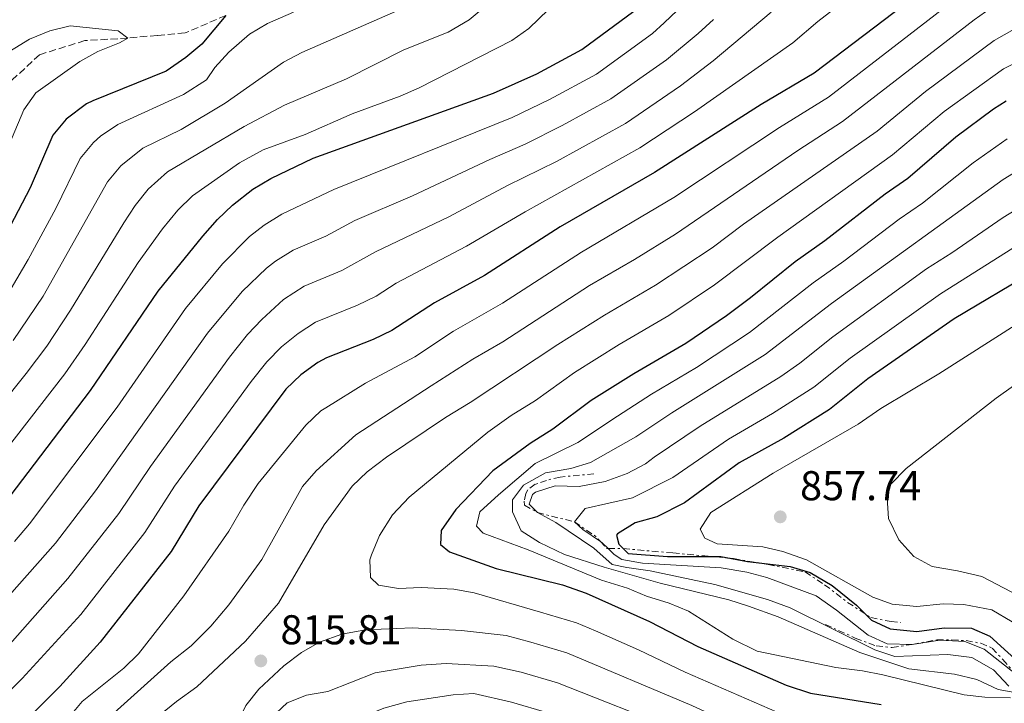
# Model space of a CAD drawing. Units: metres. Extents: x 665328 to 668794, y 4735040 to 4737436.
# Drawn here: x 666803 to 667040, y 4736605 to 4736769 of the extents above; entities that cross this region are included whole.
import ezdxf

# ---------------------------------------------------------------- set-up
doc = ezdxf.new("R2010")
doc.units = ezdxf.units.M
doc.header["$MEASUREMENT"] = 0
doc.linetypes.add('DGN Style 3', pattern=[2.435890702152634, 1.739921930109024, -0.6959687720436097])
doc.linetypes.add('DGN Style 7', pattern=[3.4798438602180486, 1.565929737098122, -0.6959687720436097, 0.5219765790327072, -0.6959687720436097])
for name, color, linetype, lineweight in [('Barranco lineal', 142, 'DGN Style 3', 13), ('Cabeza de talud', 9, 'DGN Style 7', 0), ('Cota de punto acotado terreno', 7, 'Continuous', 0), ('Curva de nivel directora', 30, 'Continuous', 30), ('Curva de nivel intermedia', 30, 'Continuous', 0), ('Punto acotado terreno (símbolo)', 7, 'Continuous', 0)]:
    doc.layers.add(name, color=color, linetype=linetype, lineweight=lineweight)
doc.styles.add('Style-Arial', font='arial.ttf')

# ---------------------------------------------------------------- blocks, each defined once
blk = doc.blocks.new('5PATER')
at = {"layer": 'Punto acotado terreno (símbolo)', "linetype": 'Continuous', "lineweight": 0}
h = blk.add_hatch(color=51, dxfattribs=at)
edge = h.paths.add_edge_path()
edge.add_ellipse((0, 0), major_axis=(-0.1095731443231308, -0.1110710700762829), ratio=0.9994222409660317, start_angle=0, end_angle=360)

msp = doc.modelspace()

# ---------------------------------------------------------------- linework, layer by layer
at = {"layer": 'Barranco lineal', "color": 142, "linetype": 'DGN Style 3', "lineweight": 13}
msp.add_polyline3d([(666852.29, 4736770.100000001, 750), (666842.4299999997, 4736765.890000001, 747.2899999999936), (666835.7400000002, 4736765.310000001, 746.3899999999995), (666828.6699999999, 4736764.66, 745), (666818.3200000003, 4736764.060000001, 743.0399999999936), (666807.3899999997, 4736760.66, 740.929999999993), (666796.0099999999, 4736750.119999999, 740)], dxfattribs=at)
at = {"layer": 'Cabeza de talud', "color": 9, "linetype": 'DGN Style 7', "lineweight": 0, "extrusion": (-0.4631871479341921, 0.1193136748362215, 0.8781924122797152), "elevation": 256972.6784909221, "flags": 128}
msp.add_lwpolyline([(-4753279.14228152, -470056.2825767758), (-4753279.142281521, -470045.8290510533)], dxfattribs=at)
at = {"layer": 'Cabeza de talud', "color": 9, "linetype": 'DGN Style 7', "lineweight": 0, "extrusion": (-0.5972923409691717, -0.3328341729010821, 0.7297008104482408), "elevation": -1974257.690195664, "flags": 128}
msp.add_lwpolyline([(-3812974.498112125, 2108120.654231514), (-3812968.932904509, 2108124.515198256), (-3812967.361120074, 2108124.99533287)], dxfattribs=at)
at = {"layer": 'Cabeza de talud', "color": 9, "linetype": 'DGN Style 7', "lineweight": 0, "extrusion": (-0.3655141495892824, -0.07220582461754313, 0.9280009296015411), "elevation": -585003.2473839367, "flags": 128}
msp.add_lwpolyline([(-4517587.293686461, 1459376.84121813), (-4517585.300670506, 1459378.107262168), (-4517585.227947166, 1459378.503957755)], dxfattribs=at)
at = {"layer": 'Cabeza de talud', "color": 9, "linetype": 'DGN Style 7', "lineweight": 0}
for points in [[(666940.9200000013, 4736659.77, 839.3999999999943), (666932.7699999998, 4736658.980000001, 839.5599999999978), (666929.5399999998, 4736658.199999998, 839.5599999999978), (666926.7500000005, 4736657.26, 839.5599999999978), (666925.0200000004, 4736655.91, 839.6399999999995), (666924.5100000007, 4736655.019999998, 839.7200000000012), (666924.1100000006, 4736653.16, 839.7200000000012), (666924.2200000001, 4736652.199999999, 840.1999999999971), (666927.3499999995, 4736650.470000001, 840)], [(666944.3952482286, 4736641.759999999, 848.5877999999939), (666947.9800000001, 4736641.759999999, 850), (666959.9500000017, 4736640.710000001, 853.4400000000024), (666974.570000002, 4736639.359999998, 853.8399999999967), (666982.8600000001, 4736637.960000001, 853.8399999999967), (666991.7699999996, 4736636.140000001, 854.0000000000002), (666996.4900000002, 4736633.08, 853.9199999999984), (667002.0300000012, 4736628.810000001, 853.679999999993), (667007.6500000005, 4736625.149999999, 853.279999999999), (667012.5000000009, 4736624.199999999, 853.279999999999), (667014.8800000013, 4736623.989999999, 853.3600000000006)], [(666996.7000000003, 4736623.509999999, 843.9199999999984), (667003.890000001, 4736620.240000002, 844.3999999999943), (667008.9400000002, 4736618.33, 844.6399999999995), (667012.730000001, 4736617.970000001, 844.7200000000014), (667017.6100000005, 4736618.71, 845.0000000000002)], [(667017.6100000005, 4736618.71, 845.0000000000002), (667023.5600000005, 4736619.81, 846.8399999999967), (667027.1600000013, 4736619.800000001, 846.9199999999984), (667030.5900000001, 4736619.609999998, 847.3200000000071), (667034.1200000017, 4736618.980000001, 847.3999999999943), (667036.870000001, 4736617.810000001, 847.6399999999995), (667039.3900000001, 4736615.06, 848.0399999999937), (667042.4328423036, 4736611.618380645, 848.1787000000041)]]:
    msp.add_polyline3d(points, dxfattribs=at)
at = {"layer": 'Curva de nivel directora', "color": 30, "linetype": 'Continuous', "lineweight": 30, "flags": 128}
for points, elevation in [([(667017.919999999, 4736774.439999999), (666994.0000000002, 4736756.220000001), (666981.2300000007, 4736748.67), (666955.5199999993, 4736732.29), (666932.7800000008, 4736719.26), (666914.5300000006, 4736707.490000002), (666902.5299999999, 4736700.910000001), (666892.2799999993, 4736694.240000002), (666887.7699999989, 4736692.07), (666876.5100000004, 4736687.67), (666874.389999999, 4736686.540000001), (666870.339999999, 4736683.590000001), (666866.729999999, 4736680.119999999), (666845.7499999997, 4736652.029999999), (666839.0899999988, 4736641.039999999), (666821.9999999986, 4736619.220000002), (666812.2599999999, 4736608.560000002), (666793.9999999985, 4736590.32)], 800.0000000000001), ([(666852.2899999998, 4736770.100000001), (666846.4699999995, 4736763.17), (666842.6399999983, 4736759.950000001), (666837.8799999995, 4736756.720000001), (666820.2300000006, 4736749.539999999), (666818.7199999996, 4736748.810000001), (666813.7799999998, 4736745.17), (666810.579999999, 4736741.300000001), (666805.1599999988, 4736728.590000002), (666795.3799999999, 4736710.01)], 750.0000000000001), ([(666798.7699999984, 4736652.350000001), (666819.6899999997, 4736679.820000002), (666835.9999999999, 4736703.74), (666846.7499999988, 4736716.980000001), (666850.2600000004, 4736721.020000001), (666853.8900000001, 4736724.460000001), (666858.7899999997, 4736728.33), (666863.0900000002, 4736730.880000004), (666873.2999999982, 4736735.770000001), (666916.73, 4736751.420000002), (666927.1399999993, 4736756.090000001), (666938.0299999992, 4736761.900000002), (666950.5199999993, 4736771.16)], 775.0000000000001), ([(667040.2399999994, 4736749.470000003), (667037.1500000004, 4736747.51), (667028.0800000001, 4736740.800000002), (667016.5300000008, 4736730.880000004), (667011.0799999993, 4736727.109999999), (666996.5100000004, 4736715.850000001), (666989.36, 4736710.770000001), (666978.649999999, 4736702.110000002), (666972.8499999987, 4736697.830000001), (666963.0999999989, 4736691.109999999), (666950.5399999993, 4736683.800000001), (666940.2799999999, 4736677.400000001), (666931.0199999996, 4736670.51), (666925.5999999993, 4736667.050000003), (666916.54, 4736660.480000001), (666907.6299999984, 4736651.16), (666904.1599999995, 4736646.130000001), (666903.9400000003, 4736642.78), (666906.1299999986, 4736640.980000001), (666917.3699999994, 4736636.939999999), (666933.3599999998, 4736633.02), (666939.0199999993, 4736631.060000001), (666954.2999999991, 4736624.190000001), (666965.989999999, 4736618.2), (666987.2199999987, 4736608.930000001), (666993.0599999992, 4736606.95), (667010.1200000005, 4736604.240000002)], 825.0000000000001), ([(667046.9000000004, 4736708.510000001), (667027.709999999, 4736697.060000001), (667006.9100000006, 4736682.650000001), (666997.6900000006, 4736675.28), (666986.6599999999, 4736668.380000002), (666975.94, 4736662.4), (666962.7500000002, 4736652.77), (666956.0899999995, 4736649.430000001), (666950.8700000002, 4736647.99), (666946.6300000001, 4736645.300000002), (666946.3699999985, 4736645), (666946.8899999993, 4736642.810000001), (666949.2099999995, 4736640.59), (666958.6199999995, 4736639.83), (666971.4800000008, 4736639.83), (666977.8899999991, 4736638.630000002), (666988.209999999, 4736637.470000002), (666992.980000001, 4736636.03), (666998.35, 4736632.880000001), (667004.1999999994, 4736628.180000001), (667007.7499999988, 4736624.560000001), (667012.2999999997, 4736622.430000002), (667018.6699999999, 4736621.840000001), (667025.3099999984, 4736622.680000001), (667031.8499999986, 4736622.600000001), (667036.2799999987, 4736620.650000002), (667044.9600000002, 4736612.84)], 850.0000000000002)]:
    msp.add_lwpolyline(points, dxfattribs=dict(at, elevation=elevation))
at = {"layer": 'Curva de nivel intermedia', "color": 30, "linetype": 'Continuous', "lineweight": 0, "flags": 128}
for points, elevation in [([(667037.8800000013, 4736781.76), (666997.42, 4736750.4), (666985.6200000006, 4736743.140000001), (666960.1500000006, 4736726.249999999), (666937.9300000007, 4736713.15), (666918.8800000002, 4736700.88), (666907.1400000011, 4736694.140000001), (666897.76, 4736687.940000001), (666885.9000000001, 4736681.579999999), (666876.3800000006, 4736675.689999999), (666875.1700000013, 4736674.929999999), (666871.5500000003, 4736671.480000001), (666860.0300000003, 4736657.439999999), (666856.6000000016, 4736652.249999999), (666852.9800000006, 4736645.930000001), (666842.1399999999, 4736630.369999998), (666831.25, 4736616.430000001), (666827.6600000003, 4736612.949999999), (666817.7000000003, 4736604.949999998), (666814.4400000015, 4736601.15), (666810.3800000001, 4736595.49), (666807.1000000011, 4736591.720000001), (666784.070000002, 4736570.890000001)], 805.0000000000001), ([(667007.750000001, 4736778.65), (666994.8899999999, 4736768.67), (666988.8200000013, 4736763.539999999), (666965.190000001, 4736746.869999998), (666952.0200000014, 4736738.210000002), (666924.3299999996, 4736722.849999999), (666910.2700000004, 4736714.579999999), (666893.3300000001, 4736705.699999998), (666888.4800000018, 4736702.550000002), (666883.9700000013, 4736700.380000001), (666873.8300000002, 4736696.310000001), (666869.6799999995, 4736693.519999999), (666865.6600000006, 4736690.31), (666862.1200000001, 4736686.699999999), (666858.3600000006, 4736682.019999999), (666839.9300000014, 4736656.789999999), (666832.79, 4736645.609999998), (666817.3400000005, 4736625.889999999), (666803.2300000021, 4736610.529999999), (666790.7100000007, 4736597.9)], 795), ([(666919.1100000006, 4736775.999999999), (666910.8800000006, 4736769.06), (666905.7799999999, 4736766.09), (666895.1500000015, 4736761.849999999), (666881.3499999995, 4736754.880000002), (666866.4299999995, 4736748.48), (666856.6799999997, 4736743.41), (666838.2500000006, 4736732.429999999), (666833.5600000012, 4736728.260000001), (666830.4000000006, 4736724.389999999), (666827.6700000014, 4736720.180000001), (666814.8799999995, 4736699.140000001), (666809.1399999997, 4736690.49), (666804.1999999998, 4736683.900000001), (666784.4000000006, 4736659.300000001)], 765.0000000000001), ([(666965.6600000004, 4736775.789999999), (666957.8799999997, 4736768.319999999), (666955.020000001, 4736765.730000001), (666941.5300000017, 4736755.979999999), (666930.2100000004, 4736749.84), (666921.2000000004, 4736745.51), (666878.3099999995, 4736728.249999999), (666865.7700000001, 4736722.239999999), (666861.4900000021, 4736719.659999999), (666857.9900000017, 4736716.880000001), (666851.4699999995, 4736710.300000001), (666842.530000001, 4736699.529999999), (666826.0700000012, 4736675.850000001), (666804.9800000021, 4736647.73), (666801.3400000011, 4736643.489999999)], 780.0000000000001), ([(666932.3499999995, 4736773.8), (666925.2599999995, 4736766.929999999), (666921.1900000015, 4736764.039999999), (666898.870000001, 4736752.66), (666894.270000001, 4736750.680000001), (666882.6900000004, 4736746.460000002), (666871.3400000002, 4736741.48), (666861.2300000006, 4736737.789999999), (666855.5599999998, 4736734.65), (666844.2499999999, 4736726.720000001), (666840.6800000002, 4736723.229999999), (666837.0000000012, 4736718.740000002), (666831.1100000015, 4736710.649999999), (666818.370000001, 4736690.899999999), (666813.4700000014, 4736683.839999998), (666793.1700000014, 4736657.759999998)], 770), ([(667039.3099999997, 4736773.909999999), (667032.5300000003, 4736769.079999999), (667000.8300000011, 4736744.579999999), (666990.0100000005, 4736737.599999999), (666960.5900000011, 4736717.480000001), (666950.7400000006, 4736711.34), (666939.8799999999, 4736705.079999999), (666919.0099999999, 4736691.57), (666911.7600000012, 4736687.369999998), (666901.740000001, 4736680.92), (666883.5900000012, 4736669.17), (666874.0300000014, 4736660.449999999), (666870.7300000022, 4736656.679999999), (666860.9000000019, 4736639.15), (666853.0000000006, 4736628.24), (666848.6599999998, 4736623.12), (666843.91, 4736618.399999999), (666839.0100000006, 4736614.499999999), (666822.9700000009, 4736600.050000001), (666814.9900000013, 4736590.56), (666795.99, 4736571.67)], 810), ([(666983.6400000001, 4736770.859999998), (666969.6400000014, 4736759.210000001), (666961.8000000003, 4736753.140000001), (666948.520000001, 4736744.13), (666931.9500000017, 4736734.98), (666920.0800000007, 4736729.140000002), (666906.0000000012, 4736721.67), (666888.3200000009, 4736713.220000001), (666880.1800000004, 4736708.689999999), (666871.1400000014, 4736704.95), (666866.1900000004, 4736701.710000001), (666860.9000000019, 4736696.949999998), (666857.5, 4736693.28), (666853.1200000013, 4736687.83), (666834.110000001, 4736661.55), (666826.4800000001, 4736650.190000001), (666814.2400000002, 4736634.609999998), (666797.7200000001, 4736616.05)], 790.0000000000002), ([(666868.5500000007, 4736770.859999998), (666862.2699999998, 4736768.140000001), (666857.9600000004, 4736765.609999998), (666853.0099999995, 4736761.27), (666849.6299999999, 4736757.600000001), (666847.5800000003, 4736754.649999999), (666842.0599999994, 4736751.039999999), (666826.240000001, 4736743.84), (666822.0900000002, 4736741.07), (666820.3700000015, 4736739.529999998), (666817.1900000006, 4736735.679999999), (666811.3300000001, 4736723.619999998), (666804.6300000013, 4736711.329999999), (666799.1900000008, 4736702.02)], 755), ([(666893.1399999999, 4736771.070000002), (666870.5800000003, 4736761.199999998), (666866.1400000012, 4736758.9), (666852.130000001, 4736749.029999999), (666841.5099999995, 4736742.689999999), (666832.2400000002, 4736738.130000001), (666826.9699999996, 4736733.890000001), (666823.7900000013, 4736730.029999998), (666808.25, 4736702.539999999), (666801.0199999993, 4736691.890000001)], 760), ([(666969.7000000017, 4736769.16), (666966.0200000004, 4736765.779999998), (666958.4100000017, 4736759.430000001), (666945.0300000019, 4736750.060000001), (666933.2900000005, 4736743.59), (666924.3499999997, 4736739.11), (666915.8200000003, 4736735.439999999), (666897.1900000002, 4736726.689999999), (666883.3200000008, 4736720.739999999), (666876.3800000006, 4736716.99), (666868.4600000014, 4736713.600000001), (666864.2100000001, 4736710.970000002), (666862.0900000011, 4736709.289999999), (666856.1900000002, 4736703.62), (666847.8700000008, 4736693.650000001), (666820.8499999997, 4736655.680000001), (666811.2000000004, 4736643.100000001), (666788.8300000008, 4736617.890000001)], 785), ([(666795.3200000017, 4736758.580000001), (666804.9599999998, 4736764.430000001), (666809.8700000005, 4736766.41), (666814.7499999999, 4736767.609999998), (666826.3100000003, 4736766.41), (666828.6700000007, 4736764.66), (666826.6600000013, 4736763.5), (666821.4700000011, 4736761.42), (666817.0900000001, 4736758.989999999), (666806.4700000008, 4736751.459999999), (666803.6000000008, 4736747.36), (666792.2500000006, 4736720.71)], 745), ([(667045.0899999997, 4736768.519999999), (667037.3200000003, 4736764.079999999), (667020.8300000014, 4736751.83), (667009.1300000001, 4736742.239999999), (666976.9600000015, 4736719.829999999), (666969.400000002, 4736714.179999999), (666955.7899999998, 4736705.180000001), (666943.4400000004, 4736697.980000001), (666932.24, 4736690.890000001), (666911.1300000009, 4736676.920000001), (666905.1600000008, 4736673.3), (666890.9500000017, 4736663.769999999), (666886.3099999992, 4736660.230000001), (666882.6900000004, 4736656.769999999), (666875.9700000016, 4736647.499999999), (666864.9700000001, 4736628.609999999), (666856.9900000005, 4736619.460000001), (666845.3000000003, 4736608.460000002), (666840.4099999998, 4736604.979999999), (666822.1000000014, 4736590.109999998)], 815.0000000000001), ([(667046.5200000004, 4736760.699999999), (667039.5900000012, 4736757.220000001), (667025.2600000014, 4736746.949999999), (667012.8300000017, 4736736.56), (666985.2000000003, 4736716.74), (666969.9600000009, 4736705.23), (666958.9800000016, 4736697.849999999), (666946.99, 4736690.890000001), (666936.260000001, 4736684.149999999), (666926.850000001, 4736677.430000001), (666920.9900000002, 4736673.82), (666915.3900000012, 4736669.830000001), (666896.3899999999, 4736654.180000001), (666892.4500000015, 4736649.88), (666889.2500000007, 4736644.929999999), (666887.3399999996, 4736640.289999999), (666886.9700000008, 4736639.079999999), (666887.1500000019, 4736634.83), (666889.0499999997, 4736632.99), (666893.8799999999, 4736632.17), (666899.3, 4736632.439999999), (666907.1700000003, 4736632.019999998), (666912.0800000009, 4736631.090000001), (666928.0900000016, 4736626.499999999), (666936.7300000006, 4736623.859999999), (666941.3400000016, 4736621.949999998), (666951.6600000014, 4736617.409999999), (666962.92, 4736612), (666988.740000001, 4736600.810000001)], 820.0000000000001), ([(667040.4299999995, 4736740.42), (667032.2500000009, 4736734.65), (667020.0700000013, 4736724.900000001), (667014.4100000019, 4736721.099999999), (667001.1100000005, 4736710.949999999), (666993.740000001, 4736705.75), (666978.4299999999, 4736693.779999998), (666965.6700000016, 4736685.369999999), (666954.8100000008, 4736678.930000001), (666946.5800000009, 4736673.630000001), (666937.020000001, 4736667.279999998), (666926.7600000015, 4736662.249999999), (666917.9200000013, 4736654.740000002), (666913.450000001, 4736650.599999999), (666912.6399999997, 4736647.180000001), (666914.2600000001, 4736645.449999999), (666925.0700000017, 4736641.5), (666942.7300000018, 4736634.15), (666949.0500000007, 4736632.269999999), (666953.6300000006, 4736630.279999999), (666959.0800000001, 4736628.63), (666963.7000000002, 4736626.699999998), (666974.4000000021, 4736619.930000001), (666980.2100000014, 4736617.08), (666999.1600000013, 4736613.119999999), (667005.6299999999, 4736612.33), (667010.5400000006, 4736611.380000001), (667030.1299999997, 4736606.600000001), (667035.1000000008, 4736606.01), (667041.280000001, 4736605.819999999)], 830.0000000000001), ([(667048.6799999995, 4736736.220000001), (667039.4999999995, 4736730.599999999), (666998.1200000021, 4736700.73), (666982.2000000007, 4736688.470000001), (666959.6800000013, 4736674.449999998), (666951.02, 4736668.710000001), (666940.1300000001, 4736662.460000001), (666935.3300000012, 4736661.09), (666929.2600000005, 4736659.980000001), (666923.9500000019, 4736657.000000001), (666921.2899999998, 4736653.489999999), (666921.2899999998, 4736650.619999999), (666923.3700000008, 4736646.050000001), (666927.7899999997, 4736643.21), (666933.8400000003, 4736640.319999999), (666943.36, 4736637.269999999), (666956.8600000005, 4736633.429999999), (666973.4299999999, 4736629.430000001), (666978.1900000008, 4736627.91), (666985.300000001, 4736625.38), (667004.9800000016, 4736616.74), (667016.8000000013, 4736612.82), (667027.8099999997, 4736611.529999998), (667033.1800000007, 4736610.220000001), (667038.2800000014, 4736607.859999998), (667046.7900000009, 4736606.310000001)], 835), ([(667052.0900000003, 4736729.140000002), (667039.5100000007, 4736721.51), (667027.1600000013, 4736712.930000001), (667021.0599999994, 4736709.08), (666998.4800000017, 4736692.75), (666990.5500000013, 4736686.369999998), (666985.9500000014, 4736683.179999999), (666966.540000001, 4736671.27), (666955.4700000002, 4736663.789999999), (666953.3300000011, 4736662.189999999), (666948.9300000002, 4736659.83), (666943.6600000019, 4736657.899999999), (666937.3899999999, 4736656.71), (666931.5600000005, 4736656.9), (666926.8600000021, 4736655.36), (666926.12, 4736654.819999999), (666925.3600000001, 4736652.49), (666927.3499999995, 4736650.470000001)], 840), ([(667043.3200000017, 4736715.079999999), (667024.3800000009, 4736703.07), (667002.6200000013, 4736687.649999999), (666993.8799999995, 4736680.649999999), (666983.9000000017, 4736674.27), (666973.3700000017, 4736668.140000001), (666959.9200000004, 4736658.869999999), (666950.2199999997, 4736653.970000001), (666938.7900000013, 4736651.449999998), (666936.240000001, 4736648.179999999)], 845.0000000000002), ([(667043.3100000005, 4736696.09), (667023.9800000007, 4736683.81), (667010.0700000012, 4736675.51), (667004.5800000017, 4736671.689999998), (666984.0700000017, 4736659.92), (666969.0700000012, 4736650.480000001), (666966.4800000007, 4736646.46), (666967.6500000019, 4736644.26), (666970.5900000012, 4736642.949999998), (666981.5900000005, 4736642.17), (666986.4600000011, 4736641.07), (666992.1600000006, 4736639.09), (667008.0900000008, 4736630.08), (667012.7900000014, 4736628.390000001), (667018.6800000012, 4736627.8), (667025.0600000003, 4736628.48), (667030.0500000014, 4736628.31), (667036.7400000015, 4736627.020000001), (667041.6800000012, 4736624.140000002)], 855.0000000000002), ([(667052.8000000013, 4736688.630000001), (667037.7800000008, 4736677.980000001), (667016.1300000009, 4736661.06), (667012.4100000014, 4736657.279999998), (667011.5900000011, 4736653.970000001), (667011.9100000008, 4736648.980000001), (667014.3300000015, 4736643.849999999), (667017.9800000016, 4736639.83), (667022.4000000005, 4736637.470000001), (667028.5000000002, 4736636.430000001), (667034.3499999997, 4736635.029999998), (667044.9700000014, 4736629.539999999)], 859.9999999999999), ([(666927.3499999995, 4736650.470000001), (666931.7500000005, 4736648.09), (666940.9300000004, 4736641.899999999), (666945.3499999993, 4736637.970000001), (666948.8400000007, 4736637.179999999), (666954.4900000012, 4736636.449999998), (666970.0700000004, 4736633.09), (666982.7599999995, 4736629.499999999), (666988.190000001, 4736627.519999999), (667008.6200000006, 4736617.359999999), (667013.3700000005, 4736615.769999999), (667026.2000000002, 4736616.269999999), (667031.9300000012, 4736615.520000001), (667037.1500000004, 4736612.569999999), (667040.8600000008, 4736608.630000002)], 840), ([(666936.240000001, 4736648.179999999), (666938.2400000015, 4736646.33), (666942.481137038, 4736643.487535815)], 845.0000000000002), ([(666942.481137038, 4736643.487535815), (666942.940000002, 4736643.179999998), (666944.3952482286, 4736641.759999999)], 845.0000000000002), ([(666944.3952482286, 4736641.759999999), (666945.8299999998, 4736640.359999999), (666947.6800000007, 4736639.130000001), (666952.6100000015, 4736638.279999998), (666971.5900000003, 4736637.13), (666977.7500000005, 4736636.119999999), (666982.5899999996, 4736634.84), (666994.4299999995, 4736630.409999998), (666999.3500000013, 4736626.98), (667006.9800000022, 4736620.92), (667011.5500000009, 4736618.83), (667017.6100000005, 4736618.71)], 845), ([(666837.7300000021, 4736571.919999998), (666843.7699999993, 4736579.399999999), (666847.4700000007, 4736582.789999999), (666852.8600000021, 4736593.249999999), (666854.5499999997, 4736598.550000001), (666857.0500000007, 4736604.009999999), (666860.2000000001, 4736607.9), (666866.2400000017, 4736613.550000001), (666870.5300000011, 4736616.779999998), (666874.8600000006, 4736619.269999999), (666880.1700000014, 4736621.210000001), (666885.9300000014, 4736622.220000002), (666897.2100000002, 4736622.699999999), (666909.0600000012, 4736622.039999999), (666919.7499999999, 4736620.869999999), (666925.7500000012, 4736619.26), (666934.4400000017, 4736616.66), (666964.5200000005, 4736604.029999999), (666980.9500000012, 4736596.409999999), (666985.5700000013, 4736594.480000001), (666989.1600000011, 4736593.449999998), (667014.4200000009, 4736589.259999999), (667020.1800000009, 4736588.710000002), (667041.5200000004, 4736585.399999999)], 815.0000000000001), ([(667017.6100000005, 4736618.71), (667024.2600000001, 4736619.710000001), (667030.2800000017, 4736619.369999999), (667034.950000001, 4736617.55), (667042.4328423036, 4736611.618380645)], 845.0000000000002), ([(666853.6582428686, 4736589.629849408), (666855.8700000006, 4736592.970000001), (666863.0900000002, 4736600.980000001), (666867.0399999997, 4736604.65), (666871.6900000012, 4736606.480000001), (666876.85, 4736607.38), (666888.2500000016, 4736611.83), (666899.3200000002, 4736613.720000001), (666905.3200000017, 4736614.080000001), (666916.8200000017, 4736613.460000002), (666923.4199999999, 4736612.009999999), (666932.1500000006, 4736609.449999999), (666961.4900000017, 4736597.939999999), (666977.8100000008, 4736590.140000001), (666982.4199999998, 4736588.170000001), (666987.2000000009, 4736586.699999999)], 810), ([(666792.0499999993, 4736547.850000001), (666804.2699999991, 4736551.310000001), (666816.9200000003, 4736557.400000001), (666826.1100000013, 4736563.3), (666844.3600000016, 4736574.02), (666859.9500000019, 4736594.08), (666864.02, 4736595.75), (666868.6600000003, 4736595.67), (666873.5900000011, 4736596.499999999), (666890.29, 4736603.329999999), (666895.8600000001, 4736604.9), (666907.0100000014, 4736606.579999999), (666912.0200000005, 4736606.850000001), (666921.0799999997, 4736604.769999999), (666929.8600000017, 4736602.25), (666958.4500000019, 4736591.850000001), (666969.3300000007, 4736586.159999999), (666980.2600000006, 4736581.529999999), (666985.0199999993, 4736579.999999999), (667002.8800000006, 4736576.809999999), (667019.3000000003, 4736575.41), (667036.9000000001, 4736572.619999998), (667043.2500000002, 4736570.56)], 805.0000000000001)]:
    msp.add_lwpolyline(points, dxfattribs=dict(at, elevation=elevation))

# ---------------------------------------------------------------- block references
at = {"layer": 'Punto acotado terreno (símbolo)', "color": 7, "linetype": 'Continuous', "lineweight": 0, "xscale": 10, "yscale": 10, "zscale": 10}
for p in [(666985.8099999983, 4736649.41, 857.7400000000052), (666860.6900000018, 4736614.730000001, 815.8099999999981)]:
    msp.add_blockref('5PATER', p, dxfattribs=at)

# ---------------------------------------------------------------- texts
at = {"layer": 'Cota de punto acotado terreno', "color": 7, "linetype": 'Continuous', "lineweight": 0, "style": 'Style-Arial'}
for s, p in [('857.74', (666990.5799999987, 4736653.409999999, 857.7400000000052)), ('815.81', (666865.4200000019, 4736618.730000001, 815.8099999999977))]:
    msp.add_text(s, height=7.000000000000002, dxfattribs=at).set_placement(p)

doc.saveas('drawing.dxf')
